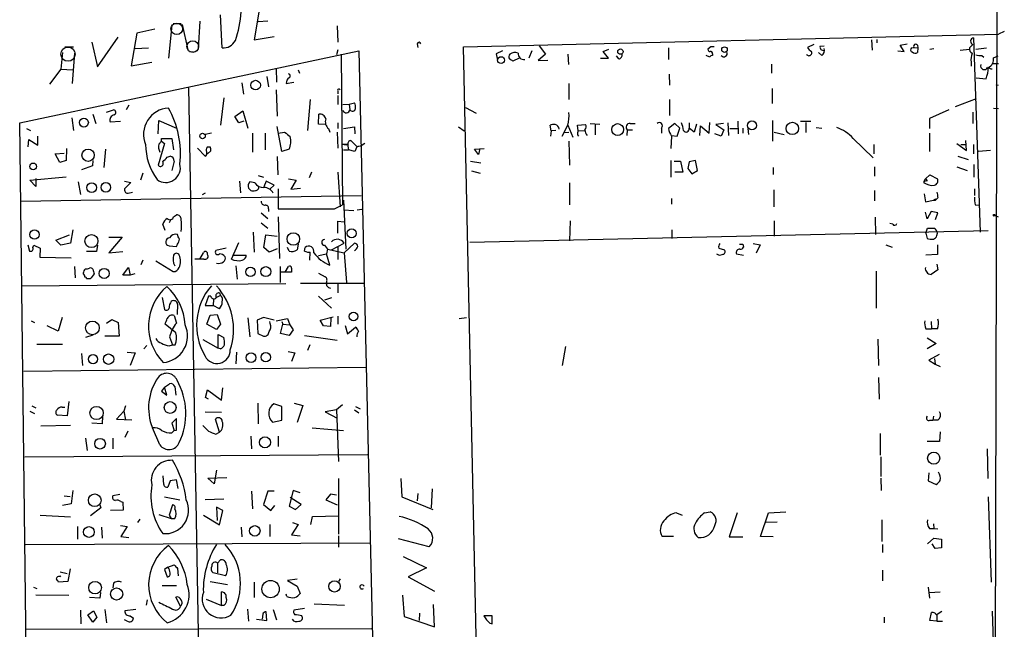
# Model space of a CAD drawing. Extents: x 2 to 739, y 1307 to 2241.
# Drawn here: x 592 to 738, y 2043 to 2133 of the extents above; entities that cross this region are included whole.
import ezdxf

# ---------------------------------------------------------------- set-up
doc = ezdxf.new("R2010")
doc.units = 0
doc.header["$MEASUREMENT"] = 0
doc.layers.add('MAIN', color=5, linetype='CONTINUOUS')

msp = doc.modelspace()

# ---------------------------------------------------------------- linework, layer by layer
at = {"layer": 'MAIN'}
for p, q in [((737.1927, 2217.87), (735.838, 1752.8806)), ((627.888, 2135.4046), (627.0413, 2130.4093)), ((622.3, 2129.224), (622.046, 2134.1346)), ((612.3093, 2132.018), (609.6847, 2131.4253)), ((614.8493, 2132.6106), (614.3413, 2127.7)), ((615.0187, 2132.8646), (616.204, 2132.8646)), ((616.3733, 2132.6953), (617.22, 2128.97)), ((618.998, 2133.2033), (618.744, 2129.1393)), ((629.0733, 2133.2033), (627.634, 2133.1186)), ((639.318, 2132.526), (639.4027, 2130.0706)), ((603.8427, 2126.43), (606.8907, 2130.8326)), ((609.6847, 2131.4253), (608.838, 2126.5993)), ((627.0413, 2130.4093), (630.0047, 2130.9173)), ((658.0293, 2129.3933), (737.1927, 2131.256)), ((718.3967, 2130.4093), (718.4813, 2128.8853)), ((719.1587, 2130.494), (719.1587, 2129.986)), ((733.4673, 2130.748), (734.4833, 2101.9613)), ((738.0393, 2131.6793), (737.1927, 2131.256)), ((599.0167, 2129.3933), (600.2867, 2129.3933)), ((602.996, 2130.0706), (603.8427, 2126.43)), ((609.4307, 2129.1393), (611.378, 2129.224)), ((639.4027, 2128.97), (639.2333, 2128.208)), ((651.1713, 2129.8166), (651.256, 2129.3086)), ((660.908, 1994.604), (658.0293, 2129.3933)), ((669.2053, 2129.5626), (670.1367, 2128.2926)), ((678.688, 2128.716), (679.5347, 2129.0546)), ((688.34, 2129.224), (688.34, 2127.5306)), ((694.6053, 2129.3933), (694.182, 2129.0546)), ((709.8453, 2129.732), (708.914, 2129.3086)), ((710.7767, 2129.478), (711.3693, 2129.5626)), ((722.63, 2129.6473), (723.646, 2129.8166)), ((723.2227, 2128.716), (722.63, 2129.6473)), ((724.3233, 2129.224), (724.662, 2129.3086)), ((724.662, 2129.3086), (725.2547, 2129.224)), ((725.17, 2129.6473), (725.2547, 2129.224)), ((725.2547, 2129.224), (725.17, 2128.5466)), ((727.0327, 2129.0546), (727.6253, 2129.1393)), ((731.52, 2128.8853), (732.8747, 2129.0546)), ((733.3827, 2129.732), (732.8747, 2129.224)), ((733.806, 2129.0546), (735.4147, 2129.224)), ((592.328, 2118.1326), (642.5353, 2128.8006)), ((598.678, 2128.5466), (598.424, 2126.0913)), ((600.456, 2128.462), (600.1173, 2123.9746)), ((617.474, 2128.716), (618.0667, 2128.6313)), ((639.9107, 2128.2926), (640.08, 2106.0253)), ((642.5353, 2128.8006), (645.668, 1994.096)), ((663.7867, 2128.8006), (662.8553, 2128.3773)), ((662.8553, 2128.3773), (663.0247, 2127.446)), ((666.242, 2127.7), (665.3107, 2127.2766)), ((668.1047, 2128.8006), (667.6813, 2127.7)), ((670.1367, 2128.2926), (669.036, 2127.3613)), ((669.036, 2127.3613), (670.4753, 2127.446)), ((673.4387, 2128.2926), (673.5233, 2126.7686)), ((678.2647, 2127.7), (679.45, 2127.7)), ((679.45, 2127.7), (678.688, 2128.716)), ((680.974, 2127.6153), (680.6353, 2128.0386)), ((694.436, 2127.8693), (693.928, 2128.1233)), ((694.8593, 2128.3773), (694.8593, 2128.1233)), ((711.0307, 2128.1233), (710.5227, 2128.5466)), ((722.2913, 2128.8006), (723.2227, 2128.716)), ((734.7373, 2128.1233), (734.9913, 2127.8693)), ((736.4307, 2127.7846), (737.108, 2128.0386)), ((598.424, 2126.0913), (596.7307, 2123.89)), ((598.424, 2126.0913), (600.202, 2126.0066)), ((608.838, 2126.5993), (611.886, 2127.1073)), ((630.2587, 2126.2606), (630.3433, 2124.144)), ((633.5607, 2126.0066), (633.73, 2125.4986)), ((703.58, 2126.8533), (703.58, 2125.4986)), ((733.1287, 2127.1073), (733.1287, 2126.5146)), ((736.092, 2126.0913), (735.584, 2126.3453)), ((736.2613, 2126.0913), (736.092, 2126.0913)), ((736.2613, 2126.938), (737.1927, 2126.938)), ((628.904, 2124.9906), (629.158, 2123.4666)), ((688.4247, 2125.3293), (688.5093, 2123.7206)), ((733.8907, 2124.8213), (735.33, 2124.652)), ((617.3047, 2123.4666), (619.6753, 1988.762)), ((625.1787, 2124.0593), (625.4327, 2122.366)), ((630.2587, 2123.0433), (630.428, 2119.1486)), ((631.7827, 2123.9746), (632.8833, 2124.144)), ((673.608, 2123.9746), (673.608, 2121.604)), ((703.6647, 2123.2126), (703.6647, 2121.0113)), ((736.7693, 2123.8053), (737.108, 2123.7206)), ((622.554, 2121.858), (622.046, 2117.794)), ((635.3387, 2121.604), (634.9153, 2117.032)), ((639.4027, 2122.874), (639.4027, 2122.4506)), ((639.4027, 2122.1966), (639.4027, 2120.842)), ((688.5093, 2121.604), (688.5093, 2119.2333)), ((733.8907, 2121.6886), (730.758, 2120.5033)), ((608.4993, 2120.7573), (608.076, 2120.08)), ((640.1647, 2120.842), (641.096, 2120.9266)), ((641.096, 2120.9266), (641.858, 2121.096)), ((641.096, 2120.9266), (641.1807, 2120.08)), ((658.2833, 2120.4186), (659.892, 2119.572)), ((736.4307, 2120.334), (737.1927, 2120.2493)), ((600.0327, 2118.8946), (600.2867, 2117.032)), ((603.1653, 2119.4026), (603.5887, 2118.048)), ((605.1973, 2119.7413), (606.2133, 2120.08)), ((624.1627, 2119.064), (625.348, 2119.9106)), ((624.7553, 2118.1326), (624.1627, 2119.064)), ((625.348, 2119.9106), (626.11, 2117.3706)), ((636.524, 2117.9633), (636.6087, 2119.4026)), ((729.8267, 2120.08), (726.948, 2118.81)), ((726.948, 2118.81), (726.948, 2117.286)), ((733.3827, 2119.7413), (733.3827, 2118.048)), ((593.9367, 1987.5766), (592.328, 2118.1326)), ((593.344, 2117.286), (593.9367, 2117.032)), ((605.7053, 2118.302), (607.2293, 2118.3866)), ((612.8173, 2116.524), (612.902, 2118.4713)), ((612.902, 2118.4713), (615.5267, 2117.3706)), ((625.5173, 2118.3866), (624.7553, 2118.1326)), ((631.1053, 2113.8993), (630.428, 2117.6246)), ((637.54, 2117.8786), (636.524, 2117.9633)), ((638.048, 2117.286), (638.2173, 2116.778)), ((639.4027, 2118.1326), (639.4027, 2117.286)), ((640.2493, 2117.286), (641.858, 2117.54)), ((641.858, 2117.54), (641.9427, 2116.524)), ((657.2673, 2117.54), (658.114, 2116.9473)), ((670.9833, 2116.9473), (670.814, 2117.794)), ((672.592, 2116.1853), (673.4387, 2117.794)), ((673.4387, 2117.794), (674.2007, 2116.016)), ((674.878, 2117.794), (676.0633, 2117.8786)), ((674.9627, 2116.9473), (674.878, 2117.794)), ((676.7407, 2118.048), (678.18, 2117.9633)), ((677.5027, 2117.9633), (677.5027, 2116.3546)), ((682.6673, 2118.048), (683.4293, 2118.048)), ((687.324, 2117.3706), (687.324, 2116.6086)), ((689.2713, 2118.048), (688.34, 2117.286)), ((690.0333, 2117.3706), (689.2713, 2118.048)), ((689.61, 2116.1853), (690.0333, 2117.3706)), ((691.388, 2118.1326), (691.388, 2117.3706)), ((692.15, 2116.778), (691.388, 2117.3706)), ((692.4887, 2117.9633), (692.15, 2116.778)), ((692.9967, 2116.27), (693.0813, 2117.7093)), ((693.0813, 2117.7093), (694.3513, 2116.6086)), ((694.3513, 2116.6086), (694.436, 2118.2173)), ((696.468, 2118.048), (695.3673, 2117.8786)), ((695.3673, 2117.8786), (696.5527, 2117.1166)), ((697.1453, 2118.1326), (697.23, 2116.27)), ((697.3993, 2117.286), (698.5847, 2117.286)), ((698.5847, 2118.3866), (698.6693, 2116.524)), ((699.3467, 2117.3706), (699.3467, 2116.6086)), ((700.1087, 2117.286), (700.1933, 2116.4393)), ((703.7493, 2118.4713), (703.7493, 2115.4233)), ((707.898, 2118.3866), (709.422, 2118.3866)), ((708.66, 2118.2173), (708.66, 2116.6933)), ((710.184, 2117.4553), (711.0307, 2117.3706)), ((595.0373, 2114.8306), (595.0373, 2116.1853)), ((613.3253, 2115.4233), (613.3253, 2115.8466)), ((613.3253, 2115.8466), (614.8493, 2115.8466)), ((614.8493, 2115.8466), (615.1033, 2114.1533)), ((620.6913, 2116.6086), (619.76, 2116.4393)), ((626.7873, 2116.6086), (626.7873, 2113.8146)), ((628.65, 2116.6086), (628.65, 2114.1533)), ((630.5973, 2116.6086), (631.5287, 2116.778)), ((639.318, 2116.778), (639.4027, 2114.4073)), ((670.9833, 2116.9473), (670.8987, 2116.1853)), ((671.6607, 2117.032), (670.9833, 2116.9473)), ((672.846, 2116.6933), (673.608, 2116.778)), ((674.878, 2116.3546), (675.0473, 2116.1853)), ((674.9627, 2116.9473), (675.9787, 2117.032)), ((682.244, 2117.1166), (682.1593, 2116.27)), ((682.244, 2117.1166), (683.006, 2117.1166)), ((688.7633, 2116.1853), (688.6787, 2114.3226)), ((688.7633, 2116.27), (689.61, 2116.1853)), ((696.1293, 2116.1853), (695.198, 2116.524)), ((696.5527, 2117.1166), (696.1293, 2116.1853)), ((704.0033, 2116.778), (705.4427, 2116.4393)), ((715.6873, 2115.8466), (718.6507, 2112.968)), ((726.948, 2116.6086), (726.948, 2113.8993)), ((593.598, 2114.5766), (593.6827, 2115.6773)), ((593.6827, 2115.6773), (595.0373, 2114.8306)), ((599.2707, 2114.3226), (599.186, 2112.5446)), ((613.7487, 2115.0846), (612.8173, 2111.8673)), ((612.902, 2115), (613.3253, 2115.4233)), ((613.3253, 2115.4233), (613.7487, 2115.0846)), ((618.6593, 2114.4073), (619.76, 2113.222)), ((620.0987, 2114.5766), (620.522, 2114.5766)), ((640.1647, 2115), (640.842, 2115)), ((640.842, 2115), (641.0113, 2114.1533)), ((641.35, 2115.508), (642.1967, 2114.6613)), ((642.1967, 2114.5766), (641.9427, 2113.8993)), ((643.382, 2115.0846), (642.874, 2114.746)), ((659.638, 2114.238), (661.0773, 2114.3226)), ((660.4, 2114.3226), (660.2307, 2113.476)), ((673.608, 2115.4233), (673.6927, 2111.8673)), ((718.7353, 2114.9153), (718.7353, 2113.5606)), ((731.012, 2115.0846), (732.4513, 2114.0686)), ((731.6047, 2114.9153), (732.4513, 2114.9153)), ((732.4513, 2114.0686), (732.3667, 2115.508)), ((733.4673, 2114.9153), (733.4673, 2113.5606)), ((597.5773, 2113.5606), (598.932, 2113.6453)), ((598.2547, 2112.2906), (597.5773, 2113.5606)), ((605.028, 2114.238), (604.774, 2111.5286)), ((614.172, 2113.0526), (614.5953, 2113.222)), ((620.6067, 2113.984), (620.0987, 2113.5606)), ((630.428, 2113.1373), (630.5127, 2110.428)), ((632.206, 2114.238), (631.1053, 2113.8993)), ((640.2493, 2114.1533), (641.0113, 2114.1533)), ((641.9427, 2113.8993), (641.0113, 2114.1533)), ((660.2307, 2113.476), (659.638, 2114.238)), ((731.1813, 2113.222), (732.7053, 2112.714)), ((736.0073, 2114.0686), (734.2293, 2113.8993)), ((599.186, 2112.5446), (598.2547, 2112.2906)), ((603.0807, 2111.7826), (601.472, 2111.19)), ((603.1653, 2112.5446), (603.0807, 2111.7826)), ((615.188, 2112.46), (614.8493, 2111.1053)), ((659.0453, 2112.46), (660.5693, 2112.206)), ((688.6787, 2112.5446), (688.6787, 2110.0893)), ((689.1867, 2112.46), (690.118, 2112.46)), ((690.118, 2112.46), (690.4567, 2110.8513)), ((691.388, 2112.3753), (691.2187, 2111.3593)), ((691.2187, 2111.3593), (691.8113, 2110.5973)), ((692.3193, 2112.5446), (691.388, 2112.3753)), ((692.658, 2111.1053), (692.3193, 2112.5446)), ((703.834, 2111.5286), (703.834, 2110.5126)), ((718.82, 2111.6133), (718.82, 2110.2586)), ((731.012, 2111.6133), (732.536, 2111.1053)), ((733.552, 2111.952), (733.552, 2110.0893)), ((593.852, 2109.666), (599.186, 2110.174)), ((594.6987, 2109.92), (594.6987, 2108.7346)), ((610.5313, 2110.682), (610.1927, 2109.666)), ((627.634, 2110.3433), (628.396, 2110.0893)), ((635.508, 2110.8513), (635.1693, 2110.0046)), ((639.4027, 2110.8513), (639.7413, 2105.6866)), ((659.2147, 2111.0206), (660.4847, 2110.682)), ((690.4567, 2110.8513), (689.2713, 2110.8513)), ((691.8113, 2110.5973), (692.658, 2111.1053)), ((726.3553, 2109.8353), (727.0327, 2110.428)), ((727.0327, 2110.428), (728.1333, 2109.8353)), ((594.6987, 2108.7346), (593.852, 2109.666)), ((600.964, 2109.412), (601.3027, 2107.5493)), ((607.822, 2109.4966), (608.7533, 2109.3273)), ((608.7533, 2109.3273), (607.822, 2108.396)), ((624.84, 2109.4966), (625.0093, 2107.8033)), ((626.1947, 2108.4806), (626.5333, 2108.142)), ((627.126, 2109.2426), (626.364, 2109.412)), ((628.8193, 2109.4966), (628.4807, 2108.65)), ((630.0047, 2108.904), (628.8193, 2109.4966)), ((629.3273, 2108.3113), (630.0047, 2108.904)), ((632.1213, 2109.8353), (633.222, 2109.666)), ((633.222, 2109.666), (632.46, 2108.3113)), ((632.46, 2108.3113), (633.8993, 2108.4806)), ((673.6927, 2109.2426), (673.6927, 2106.0253)), ((726.186, 2109.4966), (726.3553, 2109.8353)), ((592.4973, 2106.5333), (642.874, 2107.38)), ((619.76, 2107.7186), (619.3367, 2107.4646)), ((630.5973, 2108.396), (630.5973, 2105.4326)), ((703.9187, 2108.2266), (703.9187, 2105.6866)), ((718.82, 2108.142), (718.82, 2106.618)), ((726.186, 2107.634), (726.3553, 2106.4486)), ((728.218, 2107.0413), (727.8793, 2106.7026)), ((733.6367, 2108.396), (733.6367, 2107.38)), ((638.8947, 2105.4326), (640.08, 2106.0253)), ((640.2493, 2106.7026), (640.588, 2099.4213)), ((688.7633, 2106.9566), (688.7633, 2106.11)), ((726.3553, 2106.4486), (727.5407, 2106.7026)), ((727.5407, 2106.7026), (727.8793, 2106.7026)), ((727.5407, 2106.7026), (727.8793, 2106.7026)), ((727.8793, 2106.872), (727.8793, 2106.7026)), ((733.7213, 2106.0253), (734.314, 2105.9406)), ((615.1033, 2104.2473), (615.5267, 2104.5013)), ((628.0573, 2104.84), (629.0733, 2103.9933)), ((629.158, 2105.4326), (629.158, 2105.0093)), ((630.5973, 2104.2473), (630.7667, 2098.0666)), ((640.2493, 2105.2633), (641.7733, 2105.1786)), ((642.2813, 2105.2633), (642.9587, 2105.348)), ((718.9047, 2104.1626), (718.9893, 2101.6226)), ((726.6093, 2103.9086), (726.3553, 2104.9246)), ((727.202, 2105.0093), (726.6093, 2103.9086)), ((728.218, 2104.84), (727.202, 2105.0093)), ((727.8793, 2103.824), (728.218, 2104.84)), ((736.6847, 2104.4166), (737.108, 2104.2473)), ((613.8333, 2102.2153), (613.4947, 2103.1466)), ((614.68, 2103.824), (614.426, 2103.316)), ((628.0573, 2103.316), (629.0733, 2102.554)), ((639.4027, 2103.57), (640.334, 2103.4853)), ((673.7773, 2103.6546), (673.6927, 2100.6913)), ((704.0033, 2103.6546), (704.0033, 2101.3686)), ((721.5293, 2103.1466), (721.106, 2103.2313)), ((597.662, 2100.776), (599.694, 2101.538)), ((600.202, 2102.3), (599.8633, 2100.3526)), ((605.536, 2101.1993), (607.4833, 2101.1993)), ((607.4833, 2101.1993), (605.536, 2098.9133)), ((615.7807, 2101.284), (615.696, 2101.6226)), ((626.872, 2101.9613), (627.0413, 2098.998)), ((628.4807, 2099.6753), (628.7347, 2101.538)), ((628.7347, 2101.538), (630.428, 2101.3686)), ((735.6687, 2102.1306), (658.9607, 2100.4373)), ((688.848, 2102.3), (688.848, 2101.03)), ((726.44, 2101.792), (726.694, 2102.554)), ((726.44, 2101.792), (726.6093, 2101.03)), ((728.0487, 2101.4533), (728.1333, 2101.792)), ((593.5133, 2100.0986), (593.7673, 2099.1673)), ((594.2753, 2099.6753), (594.4447, 2100.014)), ((594.4447, 2100.014), (595.376, 2099.5906)), ((598.424, 2100.014), (597.662, 2100.776)), ((599.8633, 2100.3526), (598.424, 2100.014)), ((603.8427, 2100.014), (603.6733, 2099.0826)), ((614.426, 2099.9293), (615.5267, 2099.8446)), ((623.6547, 2097.982), (624.7553, 2100.4373)), ((633.5607, 2100.1833), (633.3913, 2099.3366)), ((637.4553, 2100.014), (637.8787, 2099.4213)), ((638.4713, 2099.3366), (640.334, 2100.3526)), ((639.4027, 2099.76), (639.4027, 2097.8973)), ((640.334, 2098.9133), (641.858, 2100.3526)), ((699.3467, 2100.1833), (699.4313, 2099.76)), ((700.8707, 2100.268), (701.8867, 2100.0986)), ((701.8867, 2100.0986), (701.294, 2098.8286)), ((720.5133, 2100.0986), (721.4447, 2099.76)), ((728.1333, 2100.0986), (728.1333, 2098.6593)), ((595.376, 2099.5906), (595.2913, 2098.236)), ((603.6733, 2099.0826), (602.234, 2099.0826)), ((605.536, 2098.9133), (607.568, 2099.0826)), ((618.998, 2097.982), (619.506, 2098.9133)), ((622.8927, 2099.5906), (621.3687, 2099.252)), ((623.824, 2098.5746), (625.856, 2098.5746)), ((629.2427, 2098.998), (628.4807, 2099.6753)), ((630.428, 2099.506), (629.2427, 2098.998)), ((632.206, 2099.1673), (631.952, 2099.6753)), ((634.492, 2099.1673), (634.5767, 2099.6753)), ((635.254, 2097.8126), (635.3387, 2098.998)), ((636.524, 2098.49), (637.7093, 2098.744)), ((637.8787, 2099.4213), (637.7093, 2098.744)), ((638.2173, 2097.0506), (637.7093, 2098.744)), ((637.8787, 2099.4213), (640.334, 2098.9133)), ((640.334, 2098.9133), (640.6727, 2094.5106)), ((695.7907, 2099.5906), (696.6373, 2099.3366)), ((698.4153, 2098.744), (699.4313, 2098.5746)), ((728.1333, 2098.6593), (726.44, 2098.5746)), ((595.2913, 2098.236), (599.948, 2098.1513)), ((600.456, 2096.8813), (600.5407, 2095.188)), ((610.5313, 2097.8126), (610.2773, 2097.1353)), ((612.4787, 2097.728), (615.0187, 2096.1193)), ((619.252, 2097.982), (618.236, 2097.982)), ((619.5907, 2097.982), (619.252, 2097.982)), ((624.332, 2096.966), (624.5013, 2095.0186)), ((630.8513, 2096.8813), (630.8513, 2094.5106)), ((631.6133, 2096.0346), (632.1213, 2096.8813)), ((728.0487, 2097.22), (728.218, 2096.3733)), ((603.3347, 2095.7806), (602.9113, 2095.188)), ((607.568, 2095.6113), (608.4147, 2096.712)), ((608.6687, 2095.6113), (607.568, 2095.6113)), ((608.4147, 2096.712), (608.6687, 2095.6113)), ((609.346, 2095.7806), (608.6687, 2095.6113)), ((632.5447, 2096.0346), (630.936, 2096.0346)), ((632.5447, 2096.6273), (632.5447, 2096.0346)), ((636.524, 2095.8653), (637.54, 2095.3573)), ((719.074, 2096.204), (719.074, 2090.7006)), ((728.218, 2096.3733), (727.202, 2095.696)), ((592.6667, 2094.0026), (631.698, 2094.3413)), ((633.8993, 2094.426), (643.2127, 2094.426)), ((639.4027, 2094.426), (639.4027, 2092.9866)), ((620.268, 2092.4786), (619.76, 2091.124)), ((620.6067, 2092.4786), (620.268, 2092.4786)), ((621.8767, 2092.9866), (622.046, 2092.5633)), ((636.524, 2092.4786), (638.4713, 2090.7006)), ((613.41, 2092.3093), (613.7487, 2090.5313)), ((615.696, 2091.2933), (615.6113, 2089.7693)), ((619.76, 2091.124), (620.9453, 2091.124)), ((621.03, 2092.0553), (620.9453, 2091.124)), ((621.8767, 2090.616), (620.9453, 2091.124)), ((638.4713, 2092.2246), (637.4553, 2091.886)), ((615.188, 2089.6), (615.5267, 2088.4993)), ((620.014, 2088.33), (620.522, 2089.6846)), ((620.522, 2089.6846), (621.538, 2089.7693)), ((621.538, 2089.7693), (622.046, 2088.33)), ((639.4027, 2089.5153), (639.4027, 2088.33)), ((594.0213, 2088.838), (594.5293, 2088.584)), ((598.0007, 2087.314), (596.392, 2088.076)), ((598.5933, 2089.346), (598.0007, 2087.314)), ((605.1973, 2088.4993), (605.9593, 2089.0073)), ((605.9593, 2089.0073), (606.8907, 2088.584)), ((606.8907, 2088.584), (607.06, 2086.552)), ((615.442, 2087.06), (613.8333, 2088.33)), ((621.4533, 2087.568), (620.014, 2088.33)), ((622.046, 2088.33), (621.4533, 2087.568)), ((626.11, 2089.2613), (626.364, 2086.4673)), ((628.396, 2089.346), (627.4647, 2088.9226)), ((627.4647, 2088.9226), (627.5493, 2086.9753)), ((630.0047, 2088.9226), (628.396, 2089.346)), ((629.412, 2088.4146), (629.3273, 2088.7533)), ((630.2587, 2088.838), (631.952, 2089.1766)), ((630.936, 2086.9753), (631.2747, 2088.33)), ((631.1053, 2088.7533), (631.2747, 2088.33)), ((631.2747, 2088.33), (632.2907, 2088.2453)), ((631.952, 2089.1766), (632.2907, 2088.2453)), ((632.2907, 2088.2453), (632.7987, 2087.4833)), ((636.778, 2088.9226), (638.7253, 2089.4306)), ((637.286, 2088.076), (636.778, 2088.9226)), ((638.302, 2087.9913), (637.286, 2088.076)), ((638.3867, 2089.2613), (638.302, 2087.9913)), ((640.5033, 2088.1606), (640.842, 2086.8906)), ((657.352, 2089.1766), (658.4527, 2089.346)), ((727.202, 2088.7533), (727.2867, 2087.6526)), ((603.1653, 2086.7213), (602.0647, 2086.3826)), ((621.7073, 2084.774), (621.7073, 2086.806)), ((621.7073, 2086.806), (622.554, 2086.3826)), ((627.5493, 2086.9753), (628.396, 2086.552)), ((632.206, 2086.6366), (630.936, 2086.9753)), ((632.7987, 2087.4833), (632.206, 2086.6366)), ((634.492, 2086.6366), (639.318, 2085.9593)), ((640.842, 2086.8906), (642.0273, 2087.9066)), ((726.44, 2087.6526), (727.2867, 2087.6526)), ((728.1333, 2087.6526), (727.2867, 2087.6526)), ((594.868, 2085.3666), (598.678, 2085.3666)), ((607.06, 2086.552), (604.9433, 2086.552)), ((611.124, 2085.1973), (610.7007, 2084.6893)), ((614.426, 2085.1126), (614.934, 2085.282)), ((614.5107, 2086.4673), (614.934, 2085.282)), ((614.934, 2085.282), (615.3573, 2085.282)), ((619.4213, 2086.044), (621.7073, 2084.774)), ((635.254, 2085.282), (634.9153, 2084.4353)), ((719.328, 2086.1286), (719.4127, 2082.234)), ((726.6093, 2086.298), (727.964, 2085.4513)), ((727.964, 2085.4513), (726.6093, 2084.6893)), ((601.472, 2084.012), (601.6413, 2082.234)), ((608.2453, 2084.1813), (609.4307, 2084.0966)), ((609.4307, 2084.0966), (608.6687, 2082.234)), ((622.046, 2084.6893), (621.7073, 2084.774)), ((624.4167, 2084.1813), (624.332, 2082.488)), ((632.0367, 2084.266), (633.0527, 2084.0966)), ((633.0527, 2084.0966), (632.5447, 2082.8266)), ((673.1, 2085.028), (672.592, 2082.234)), ((728.3873, 2083.8426), (726.8633, 2082.996)), ((726.8633, 2082.996), (727.7947, 2082.4033)), ((727.71, 2083.25), (727.7947, 2082.4033)), ((727.7947, 2082.4033), (728.5567, 2082.0646)), ((592.9207, 2081.3873), (643.5513, 2081.98)), ((613.7487, 2079.0166), (614.5107, 2079.5246)), ((719.4127, 2080.456), (719.4973, 2077.2386)), ((613.7487, 2079.0166), (613.3253, 2078.424)), ((613.3253, 2078.424), (614.0873, 2077.8313)), ((614.0873, 2077.8313), (613.7487, 2079.0166)), ((615.2727, 2079.1013), (615.442, 2077.8313)), ((619.8447, 2077.4926), (620.0987, 2078.5933)), ((620.0987, 2078.5933), (622.2153, 2077.0693)), ((622.2153, 2077.0693), (622.3847, 2078.932)), ((599.6093, 2076.9), (599.3553, 2074.7833)), ((620.268, 2077.2386), (619.8447, 2077.4926)), ((627.5493, 2076.646), (627.634, 2073.598)), ((631.1053, 2076.138), (629.92, 2076.5613)), ((632.968, 2076.646), (634.238, 2076.3073)), ((640.08, 2076.392), (639.2333, 2075.63)), ((593.852, 2075.4606), (594.5293, 2075.122)), ((594.106, 2076.2226), (594.6987, 2075.9686)), ((598.5933, 2076.0533), (599.0167, 2076.0533)), ((607.7373, 2075.4606), (606.6367, 2074.2753)), ((607.9913, 2076.2226), (607.7373, 2075.4606)), ((607.7373, 2075.4606), (607.9913, 2074.1906)), ((619.76, 2075.376), (622.2153, 2075.2913)), ((631.1053, 2074.106), (631.1053, 2076.138)), ((634.238, 2076.3073), (633.3913, 2073.7673)), ((639.2333, 2075.63), (637.54, 2075.376)), ((637.54, 2075.376), (639.318, 2074.4446)), ((639.2333, 2075.63), (639.4873, 2068.01)), ((641.858, 2075.63), (642.5353, 2075.2066)), ((642.0273, 2076.138), (642.7047, 2075.7993)), ((599.3553, 2074.7833), (597.916, 2074.868)), ((604.52, 2073.598), (602.996, 2073.6826)), ((604.6047, 2074.6986), (604.52, 2073.598)), ((606.6367, 2074.2753), (608.9227, 2074.1906)), ((615.5267, 2074.36), (614.8493, 2073.6826)), ((614.8493, 2073.6826), (615.188, 2072.582)), ((615.5267, 2072.6666), (615.5267, 2074.36)), ((621.8767, 2072.328), (621.284, 2074.2753)), ((629.7507, 2073.852), (631.1053, 2074.106)), ((727.0327, 2074.106), (727.456, 2074.106)), ((727.5407, 2074.6986), (727.456, 2074.106)), ((728.218, 2074.106), (727.456, 2074.106)), ((599.8633, 2073.344), (595.4607, 2073.2593)), ((608.33, 2072.4973), (607.9067, 2071.566)), ((613.0713, 2070.4653), (611.9707, 2073.0053)), ((614.8493, 2072.2433), (615.188, 2072.582)), ((615.188, 2072.582), (615.5267, 2072.6666)), ((621.3687, 2072.074), (621.8767, 2072.328)), ((635.5927, 2073.0053), (640.2493, 2072.582)), ((719.6667, 2072.1586), (719.6667, 2068.9413)), ((728.5567, 2072.4126), (728.472, 2070.9733)), ((602.0647, 2071.4813), (602.3187, 2069.6186)), ((606.1287, 2071.4813), (606.1287, 2069.8726)), ((626.5333, 2071.7353), (626.618, 2069.8726)), ((630.5973, 2071.7353), (630.5973, 2070.2113)), ((728.472, 2070.9733), (726.6093, 2070.9733)), ((735.4993, 2069.8726), (735.584, 2065.47)), ((593.09, 2068.6873), (643.8053, 2069.026)), ((719.7513, 2068.6873), (719.7513, 2065.8086)), ((621.4533, 2066.74), (621.1147, 2064.708)), ((726.8633, 2066.3166), (726.7787, 2065.1313)), ((613.664, 2064.6233), (613.5793, 2065.8933)), ((614.5953, 2065.1313), (614.2567, 2064.2)), ((615.5267, 2065.3006), (614.5953, 2065.1313)), ((615.7807, 2064.0306), (615.5267, 2065.3006)), ((620.1833, 2065.5546), (622.9773, 2065.6393)), ((621.1147, 2064.708), (620.1833, 2065.5546)), ((639.4873, 2065.47), (639.4873, 2057.2573)), ((648.716, 2065.47), (648.8853, 2062.7606)), ((719.7513, 2065.5546), (719.836, 2063.692)), ((726.7787, 2065.1313), (727.964, 2064.6233)), ((600.202, 2063.692), (599.948, 2061.7446)), ((626.618, 2063.6073), (626.7873, 2060.9826)), ((629.0733, 2063.6073), (628.396, 2061.66)), ((630.0047, 2063.6073), (629.0733, 2063.6073)), ((632.7987, 2063.692), (632.206, 2061.406)), ((633.8147, 2063.3533), (632.7987, 2063.692)), ((653.3727, 2063.946), (653.2033, 2061.152)), ((598.932, 2062.93), (599.7787, 2062.8453)), ((607.1447, 2063.0993), (606.1287, 2062.93)), ((607.314, 2062.0833), (607.568, 2061.9986)), ((607.568, 2061.9986), (607.6527, 2060.8133)), ((613.7487, 2062.7606), (616.0347, 2062.3373)), ((622.554, 2062.422), (619.76, 2062.3373)), ((633.984, 2061.66), (632.3753, 2062.676)), ((638.302, 2063.184), (637.6247, 2062.3373)), ((637.6247, 2062.3373), (639.318, 2061.5753)), ((639.2333, 2063.0146), (638.302, 2063.184)), ((648.8853, 2062.7606), (653.4573, 2060.898)), ((651.256, 2063.2686), (651.1713, 2062.168)), ((735.6687, 2062.7606), (736.092, 2050.1453)), ((599.948, 2061.7446), (598.678, 2061.4906)), ((604.3507, 2061.152), (602.8267, 2059.9666)), ((604.1813, 2061.5753), (604.3507, 2061.152)), ((607.6527, 2060.8133), (605.79, 2060.7286)), ((614.934, 2061.5753), (614.426, 2060.0513)), ((622.3847, 2060.7286), (621.4533, 2061.2366)), ((621.4533, 2061.2366), (621.538, 2059.2893)), ((621.8767, 2058.612), (622.3847, 2060.7286)), ((628.396, 2061.66), (629.4967, 2060.7286)), ((629.4967, 2060.7286), (630.0893, 2061.4906)), ((632.206, 2061.406), (633.1373, 2060.898)), ((633.1373, 2060.898), (633.984, 2061.66)), ((689.5253, 2060.39), (690.372, 2060.0513)), ((693.674, 2060.39), (694.5207, 2060.5593)), ((698.5, 2060.39), (697.3147, 2056.834)), ((701.9713, 2056.9186), (703.1567, 2060.39)), ((703.1567, 2060.39), (705.6967, 2060.5593)), ((595.376, 2060.0513), (599.8633, 2059.7973)), ((610.108, 2059.4586), (609.7693, 2058.9506)), ((612.902, 2060.136), (614.7647, 2059.5433)), ((614.426, 2060.0513), (614.7647, 2059.5433)), ((614.7647, 2059.5433), (615.2727, 2059.5433)), ((619.506, 2060.0513), (621.8767, 2058.612)), ((632.714, 2058.9506), (633.5607, 2058.6966)), ((635.4233, 2058.6966), (635.6773, 2059.882)), ((635.6773, 2059.882), (639.4873, 2059.9666)), ((704.4267, 2059.0353), (702.7333, 2058.9506)), ((719.9207, 2059.374), (719.9207, 2056.1566)), ((600.8793, 2058.358), (600.8793, 2056.4953)), ((604.4353, 2058.2733), (604.52, 2056.6646)), ((607.2293, 2058.5273), (608.2453, 2058.358)), ((608.2453, 2058.358), (607.314, 2056.9186)), ((625.094, 2058.2733), (625.1787, 2056.834)), ((629.3273, 2058.6966), (629.3273, 2056.9186)), ((633.5607, 2058.6966), (632.5447, 2057.1726)), ((726.948, 2058.104), (727.6253, 2058.104)), ((727.5407, 2058.7813), (727.6253, 2058.104)), ((727.6253, 2058.104), (728.218, 2058.0193)), ((593.1747, 2055.7333), (644.144, 2055.9873)), ((607.314, 2056.9186), (608.4993, 2056.7493)), ((632.5447, 2057.1726), (633.8147, 2057.0033)), ((639.4873, 2057.0033), (639.4873, 2055.31)), ((652.9493, 2055.3946), (648.3773, 2056.58)), ((689.102, 2056.9186), (687.4087, 2056.9186)), ((697.3147, 2056.834), (699.3467, 2056.834)), ((703.834, 2056.834), (701.9713, 2056.9186)), ((726.694, 2055.818), (727.6253, 2056.6646)), ((727.6253, 2056.6646), (728.726, 2056.4953)), ((728.726, 2056.4953), (728.726, 2055.2253)), ((720.0053, 2055.7333), (720.0053, 2054.548)), ((727.7947, 2055.1406), (727.3713, 2055.818)), ((728.726, 2055.2253), (727.7947, 2055.1406)), ((621.6227, 2052.9393), (622.046, 2053.4473)), ((649.0547, 2053.9553), (652.526, 2052.262)), ((598.3393, 2051.6693), (599.3553, 2051.4153)), ((599.7787, 2052.0926), (599.44, 2050.23)), ((614.2567, 2052.3466), (613.7487, 2052.008)), ((613.7487, 2052.008), (614.172, 2050.9073)), ((614.2567, 2052.3466), (615.188, 2052.6853)), ((615.696, 2052.1773), (615.7807, 2051.0766)), ((621.6227, 2052.9393), (621.6227, 2051.5)), ((652.526, 2052.262), (649.8167, 2050.9073)), ((720.0053, 2051.9233), (720.0053, 2050.3146)), ((599.44, 2050.23), (598.0853, 2050.1453)), ((598.2547, 2050.992), (598.424, 2051.0766)), ((620.522, 2050.23), (623.062, 2049.8066)), ((622.808, 2051.0766), (620.9453, 2051.5)), ((633.3913, 2050.5686), (631.952, 2050.3993)), ((631.952, 2050.3993), (633.3913, 2049.5526)), ((639.7413, 2050.6533), (639.4873, 2050.23)), ((649.8167, 2050.9073), (653.7113, 2048.7906)), ((594.36, 2049.3833), (594.868, 2049.214)), ((606.2133, 2049.976), (606.1287, 2049.2986)), ((613.41, 2049.6373), (615.5267, 2049.6373)), ((622.2153, 2046.674), (622.2153, 2048.706)), ((627.0413, 2050.1453), (627.0413, 2047.8593)), ((633.3913, 2049.5526), (633.8147, 2048.452)), ((726.7787, 2049.3833), (726.948, 2047.7746)), ((726.948, 2048.6213), (728.5567, 2048.706)), ((594.6987, 2048.2826), (599.6093, 2048.198)), ((604.1813, 2047.7746), (602.6573, 2047.8593)), ((604.266, 2048.6213), (604.1813, 2047.7746)), ((611.2087, 2047.5206), (611.0393, 2046.7586)), ((616.1193, 2046.5893), (615.442, 2047.944)), ((619.9293, 2047.6053), (622.2153, 2046.674)), ((631.8673, 2048.0286), (631.7827, 2048.3673)), ((648.97, 2048.198), (649.224, 2045.0653)), ((601.3027, 2045.9966), (601.3873, 2043.9646)), ((602.4033, 2045.3193), (603.25, 2045.912)), ((603.25, 2045.912), (603.758, 2044.9806)), ((604.9433, 2046.0813), (605.1973, 2044.134)), ((609.5153, 2046.0813), (607.9067, 2045.912)), ((622.554, 2046.674), (622.2153, 2046.674)), ((626.0253, 2046.166), (626.1947, 2044.388)), ((629.8353, 2046.0813), (630.3433, 2044.5573)), ((634.492, 2046.2506), (632.8833, 2045.9966)), ((635.9313, 2046.928), (640.4187, 2046.7586)), ((653.7113, 2043.5413), (653.542, 2046.8433)), ((727.964, 2045.3193), (728.8107, 2045.8273)), ((736.2613, 2045.8273), (736.4307, 2039.4773)), ((603.1653, 2044.2186), (602.4033, 2045.3193)), ((603.758, 2044.9806), (603.1653, 2044.2186)), ((608.2453, 2044.388), (607.822, 2044.5573)), ((608.6687, 2045.15), (609.1767, 2044.8113)), ((627.38, 2044.642), (628.904, 2044.4726)), ((628.3113, 2045.404), (628.2267, 2044.642)), ((628.904, 2044.4726), (628.8193, 2045.7426)), ((649.224, 2045.0653), (653.7113, 2043.5413)), ((651.51, 2045.5733), (651.4253, 2044.4726)), ((662.2627, 2045.15), (660.9927, 2045.15)), ((662.2627, 2043.9646), (662.2627, 2045.15)), ((720.2593, 2044.9806), (720.2593, 2044.134)), ((727.0327, 2044.4726), (727.2867, 2045.658)), ((728.0487, 2044.388), (727.0327, 2044.4726)), ((728.0487, 2045.3193), (728.0487, 2044.388)), ((728.0487, 2044.388), (728.8953, 2044.388)), ((593.2593, 2043.2026), (644.398, 2043.2873)), ((661.924, 2044.0493), (662.2627, 2043.9646))]:
    msp.add_line(p, q, dxfattribs=at)
at = {"layer": 'MAIN', "color": 5}
for centre, radius in [((615.5689, 2132.0603), 0.8616), ((599.4802, 2128.304), 1.0513), ((617.9396, 2129.4357), 0.8616)]:
    msp.add_circle(centre, radius, dxfattribs=at)
at = {"layer": 'MAIN'}
for centre, radius in [((681.2238, 2128.6837), 0.3955), ((696.6353, 2128.9815), 0.4143), ((663.5701, 2127.4277), 0.5089), ((627.2326, 2123.7251), 0.7158), ((601.8253, 2118.185), 0.6618), ((680.8171, 2117.1461), 0.8763), ((700.6956, 2117.7575), 0.6687), ((706.6707, 2117.3137), 0.9208), ((619.3894, 2116.1887), 0.4048), ((602.4402, 2113.3493), 0.909), ((594.3182, 2111.6931), 0.4997), ((602.9793, 2108.5529), 0.7218), ((605.0748, 2108.5945), 0.7124), ((736.5576, 2104.459), 0.1338), ((594.5177, 2101.6043), 0.6877), ((602.9534, 2100.6356), 0.9611), ((632.8318, 2100.9482), 0.9287), ((641.4689, 2101.7743), 0.6706), ((628.7547, 2096.1146), 0.7383), ((604.8312, 2095.8556), 0.7468), ((626.4769, 2096.0757), 0.7044), ((641.7156, 2089.4631), 0.6428), ((603.0867, 2087.7766), 1.0215), ((603.1791, 2083.1515), 0.6855), ((605.4893, 2083.1535), 0.7687), ((626.5635, 2083.3894), 0.716), ((628.7364, 2083.4398), 0.6959), ((614.5932, 2075.991), 0.8742), ((603.7131, 2075.1881), 0.9826), ((604.2236, 2070.6347), 0.7907), ((628.6194, 2070.8325), 0.8191), ((727.5949, 2068.5075), 0.8976), ((603.4336, 2062.27), 0.9316), ((602.5747, 2057.5621), 0.7958), ((627.1213, 2057.7375), 0.7774), ((603.4855, 2049.3303), 0.931), ((629.4565, 2049.1196), 1.2801), ((638.9165, 2049.5067), 0.8374), ((606.6759, 2048.3876), 0.9041)]:
    msp.add_circle(centre, radius, dxfattribs=at)
for centre, radius, start, end in [((609.0051, 2135.5745), 16.121, 340.994658, 356.384846), ((622.3931, 2131.3323), 2.1103, 267.47153, 331.477296), ((733.5944, 2130.2259), 0.5373, 103.681948, 246.798609), ((651.4253, 2129.8166), 0.254, 0, 180), ((694.4783, 2129.0123), 0.2993, 171.875312, 278.143638), ((694.8593, 2002.3934), 127.0002, 89.885409, 90.114591), ((710.2264, 2130.0285), 1.4969, 208.746399, 241.262154), ((711.2423, 2129.3509), 0.4826, 164.731346, 285.257201), ((710.565, 2128.8429), 0.8572, 302.909535, 20.229811), ((724.4645, 2128.9418), 0.3156, 116.581291, 259.687035), ((724.916, 2129.478), 0.3053, 33.684862, 213.700477), ((733.5346, 2129.092), 0.673, 168.688398, 249.416053), ((665.24, 2127.9046), 0.5243, 132.271484, 213.48701), ((580.3894, 2000.4575), 152.6261, 56.192728, 56.421931), ((665.6071, 2127.4879), 1.0797, 64.453148, 131.812468), ((666.9412, 2128.3895), 0.8715, 175.228169, 279.744427), ((680.9201, 2128.1849), 0.5721, 275.405678, 10.850351), ((694.9016, 2127.5731), 0.5518, 94.396316, 147.536771), ((694.563, 2128.4197), 0.2993, 351.856362, 98.124688), ((696.5272, 2128.4197), 0.4962, 216.682823, 25.242917), ((709.1257, 2128.5042), 0.4222, 209.036149, 29.066468), ((724.8434, 2129.0787), 0.6243, 225.77878, 301.541369), ((735.5845, 2127.4883), 2.4852, 156.933398, 188.81873), ((734.4832, 2130.492), 2.3823, 253.485048, 276.122934), ((735.1639, 2127.5339), 1.2914, 293.010996, 11.194205), ((735.076, 2126.557), 0.5386, 157.386681, 337.376862), ((731.1403, 2126.3706), 4.5285, 337.696736, 359.679894), ((632.756, 2124.0171), 0.9743, 124.368594, 182.500282), ((632.0649, 2125.1035), 0.3156, 296.565051, 79.704897), ((639.572, 2122.9587), 0.1893, 26.551512, 206.578587), ((614.5805, 2116.4169), 3.9244, 93.494461, 202.496553), ((602.3725, 2113.5698), 13.748, 353.596941, 29.473081), ((641.5716, 2120.3265), 0.4622, 212.235369, 350.38483), ((640.8844, 2120.4611), 1.1623, 349.501163, 33.109008), ((606.4838, 2118.5288), 0.8108, 103.247803, 196.242398), ((606.1604, 2119.6884), 0.3952, 290.379542, 82.306667), ((636.7934, 2118.579), 0.8441, 9.981241, 102.639986), ((638.8437, 2118.3019), 1.2904, 160.846154, 231.930306), ((640.663, 2120.1545), 0.523, 197.717966, 351.811028), ((668.8686, 2119.1484), 4.7666, 343.492224, 6.12037), ((671.4066, 2115.93), 1.9559, 85.031528, 107.636421), ((671.4206, 2117.1447), 0.7502, 4.32666, 78.044471), ((675.531, 2117.552), 0.6245, 315.797976, 31.531771), ((682.62, 2117.5076), 0.5425, 84.997777, 226.120374), ((686.9853, 2117.7093), 0.4789, 315, 134.991541), ((691.4872, 2117.8646), 3.1999, 190.417271, 211.654071), ((687.393, 2116.885), 3.1517, 2.673305, 23.318658), ((690.9511, 2117.2352), 0.4574, 206.374589, 17.21877), ((711.153, 2111.6041), 6.2096, 43.095803, 70.439277), ((801.3019, 2328.089), 271.0632, 231.220625, 231.449809), ((629.6204, 2115.412), 2.8397, 335.579423, 14.033797), ((675.8083, 2116.5241), 0.9456, 153.413271, 190.325982), ((677.3337, 2117.1675), 1.356, 182.15128, 221.445099), ((619.9662, 2115.0099), 9.012, 180.601452, 215.703304), ((614.7655, 2114.6614), 1.894, 169.701647, 206.556934), ((620.546, 2114.1412), 0.6243, 135.772378, 211.546171), ((619.6749, 2114.1532), 0.947, 349.708141, 26.556934), ((640.7573, 2116.8614), 1.9535, 252.340475, 274.974823), ((641.3162, 2115.0846), 0.4247, 85.43576, 203.492649), ((684.8794, 1945.36), 174.5167, 103.9276, 104.156815), ((444.5084, 2282.0388), 239.462, 314.885425, 315.114608), ((614.4471, 2112.4952), 0.7418, 357.279935, 78.474956), ((619.5906, 2113.6453), 0.4559, 291.810744, 21.79441), ((613.9481, 2111.4761), 2.1605, 233.003336, 15.03579), ((613.156, 2112.1213), 0.4234, 216.867191, 36.867191), ((626.9777, 2108.8194), 0.8531, 136.002087, 203.397882), ((628.4383, 2110.1739), 1.6092, 215.362181, 271.509871), ((627.276, 2108.6), 0.4626, 261.885661, 16.911546), ((628.4987, 2107.0872), 1.4782, 25.285705, 90.697702), ((726.4399, 2109.158), 0.3786, 63.421413, 153.434949), ((727.4137, 2111.0463), 2.1627, 232.639456, 277.87458), ((726.3131, 2109.5391), 0.2992, 351.834695, 81.891564), ((727.5493, 2109.5389), 0.6549, 284.203868, 26.909354), ((608.4993, 2108.3113), 0.6826, 172.87186, 240.261365), ((608.1604, 2109.9204), 2.2018, 270.007807, 292.621466), ((626.872, 2108.7769), 0.7196, 241.921424, 298.078576), ((939.7793, 2149.7838), 215.8358, 191.192712, 191.421926), ((736.9844, 2106.8297), 3.3608, 174.942015, 193.848109), ((628.6361, 2106.5194), 0.579, 178.624295, 271.375705), ((628.7206, 2105.5032), 0.4431, 350.831064, 99.168936), ((685.36, 2191.4373), 94.6529, 296.463995, 296.693178), ((614.5845, 2104.3152), 0.5232, 217.967182, 352.54357), ((615.6114, 2103.9087), 0.5986, 351.865837, 98.134163), ((634.746, 4179.7808), 2074.3523, 269.8854085, 270.1145916), ((614.7505, 2102.8363), 1.2936, 116.565051, 166.120598), ((609.9831, 2102.935), 6.2841, 351.86719, 8.13281), ((194.9027, 2102.681), 444.5009, 359.885409, 0.114591), ((721.8115, 2103.2878), 0.3156, 206.581292, 349.687035), ((615.4208, 2100.6279), 1.0321, 74.535025, 151.86318), ((615.333, 2100.8486), 0.6245, 328.468229, 44.202024), ((727.202, 2356.5537), 254.0002, 269.885409, 270.114592), ((727.4559, 2101.5381), 0.5988, 278.140927, 351.859073), ((727.1595, 2101.7496), 0.9747, 2.493128, 55.613783), ((614.5424, 2100.5167), 0.5987, 93.034918, 258.791396), ((446.346, 2184.8333), 189.3283, 333.327124, 333.556307), ((635.1018, 2099.1112), 0.7707, 345.121736, 132.949338), ((637.4553, 2100.4373), 0.4233, 90, 270), ((639.3388, 2099.7351), 1.1712, 31.818704, 137.789163), ((641.7735, 2099.7601), 0.5985, 8.116564, 81.883436), ((641.5199, 2100.0559), 0.8721, 292.81039, 345.978098), ((696.3834, 2099.8023), 0.6294, 132.276138, 199.655661), ((699.0927, 2227.1832), 127.0002, 269.885409, 270.114592), ((698.9911, 2099.8699), 0.4537, 261.405541, 345.982133), ((727.2866, 2103.3143), 2.3826, 253.484793, 276.122164), ((593.9367, 2099.5059), 0.3786, 243.421413, 26.578587), ((617.1615, 2097.9781), 2.1429, 163.837548, 208.184314), ((615.5266, 2098.3488), 0.4798, 28.071082, 151.923298), ((613.8128, 2097.6433), 2.3313, 336.454495, 23.545505), ((619.8023, 2098.7862), 0.3224, 336.82241, 156.782742), ((619.7883, 2098.363), 0.4291, 242.587157, 43.668658), ((621.6227, 2098.998), 0.3592, 135, 315), ((621.8907, 2097.7139), 1.0302, 36.080121, 90.778654), ((622.2152, 2098.0666), 0.5681, 296.574073, 26.56054), ((625.1151, 2098.5394), 0.7417, 281.525044, 2.720065), ((632.6293, 2100.4377), 1.3391, 251.571817, 304.6846), ((635.1691, 2100.3517), 1.3643, 240.24418, 277.141165), ((640.5288, 2102.4322), 5.857, 216.927223, 246.755553), ((695.9403, 2099.3507), 0.7788, 231.171293, 297.400802), ((696.2987, 2099.0826), 0.4233, 270, 36.875312), ((698.8647, 2098.9361), 0.4887, 83.11346, 203.144714), ((621.7872, 2098.5188), 1.1778, 253.531397, 305.388952), ((624.6668, 2099.8708), 2.1429, 241.815686, 286.162452), ((632.2907, 2096.6837), 0.2603, 347.480746, 130.60607), ((602.6987, 2095.8022), 0.9747, 130.573242, 176.288367), ((601.0231, 2095.2133), 0.9587, 3.546139, 42.848561), ((602.2339, 2097.4744), 0.947, 259.708141, 296.556934), ((602.8266, 2096.2885), 0.3787, 26.585347, 116.55152), ((772.5999, 2138.4693), 174.5653, 193.92564, 194.154823), ((615.0674, 2097.0708), 0.9527, 267.070024, 337.876971), ((637.2206, 2094.8532), 0.5968, 324.96787, 57.641471), ((727.2464, 2096.5938), 0.8989, 172.444107, 267.168788), ((602.0647, 2095.1245), 0.1706, 352.862488, 119.765709), ((602.4692, 2095.9726), 0.9006, 254.860389, 299.400034), ((619.1246, 2088.0489), 7.7344, 130.638658, 224.194856), ((608.7197, 2087.8709), 8.0857, 2.65398, 48.406712), ((627.4298, 2088.1513), 8.9244, 139.030955, 210.748061), ((614.4344, 2087.5395), 9.5413, 341.550619, 42.639299), ((638.4026, 2094.3652), 0.7084, 168.155498, 261.835582), ((621.0724, 2092.5633), 0.4732, 190.308095, 296.559637), ((622.4516, 2090.9357), 1.6774, 103.993164, 134.113543), ((621.8283, 2092.4938), 0.4952, 84.390726, 201.872304), ((621.5521, 2091.9283), 0.8045, 338.38772, 52.124392), ((616.2448, 2090.6587), 1.8193, 144.444749, 178.680301), ((615.1034, 2091.2256), 0.5965, 6.517348, 124.59856), ((620.9599, 2091.5941), 1.3406, 313.147128, 1.619977), ((614.0493, 2090.7684), 0.3829, 218.264816, 349.79691), ((614.8788, 2088.9112), 0.755, 65.824849, 159.419085), ((613.2279, 2086.5799), 3.9383, 275.119088, 25.016366), ((402.344, 2173.4317), 227.9693, 338.080517, 338.309691), ((619.1396, 2085.4229), 4.7452, 139.585462, 167.285484), ((628.4385, 2087.9489), 1.0791, 318.177748, 25.56538), ((728.1342, 2088.4994), 1.894, 169.701647, 206.556934), ((726.2381, 2088.4863), 2.0705, 336.255267, 17.010157), ((612.3997, 2086.3139), 3.1324, 340.766235, 13.779385), ((628.5089, 2087.2787), 0.7354, 261.169134, 356.148614), ((641.3498, 2086.975), 1.1519, 17.115163, 53.973724), ((644.7544, 2086.1615), 2.5759, 153.422017, 173.182049), ((613.6358, 2086.7918), 1.2937, 206.563071, 256.111999), ((615.0059, 2088.2625), 3.2028, 238.350542, 259.56859), ((621.3266, 2086.0014), 1.4964, 298.735138, 331.264862), ((619.2949, 2085.5782), 3.3569, 354.937847, 13.864449), ((621.5158, 2084.4816), 1.9698, 206.957892, 1.116973), ((614.0916, 2079.4348), 1.633, 21.473044, 141.291972), ((619.2744, 2075.9489), 7.8746, 145.084695, 201.950845), ((614.67, 2078.9138), 0.6312, 17.280921, 104.617437), ((606.9303, 2075.0935), 9.9877, 334.565635, 29.637937), ((630.9189, 2075.1389), 1.7381, 125.078978, 227.768), ((598.1161, 2075.2759), 0.4543, 128.809462, 243.869213), ((598.5298, 2075.2702), 0.7857, 85.364144, 152.746832), ((727.589, 2074.8922), 1.0069, 308.661586, 28.718549), ((621.7315, 2073.9246), 0.5685, 1.20923, 141.914657), ((621.0325, 2073.4102), 1.3725, 307.956996, 22.553391), ((726.8803, 2074.4447), 0.3714, 136.865901, 294.225635), ((612.1822, 2071.2693), 1.7406, 48.950631, 94.180833), ((614.7265, 2075.2886), 3.0478, 242.629511, 272.309169), ((831.5195, 2284.5954), 299.354, 224.885395, 225.114578), ((623.3508, 2078.8707), 7.0798, 244.187045, 253.741899), ((614.4187, 2071.4163), 1.6492, 215.214588, 338.205687), ((614.7752, 2065.216), 2.9676, 86.932516, 193.195193), ((602.8335, 2060.696), 14.2275, 6.624458, 31.733848), ((727.0463, 2065.5122), 1.5392, 348.904701, 35.285393), ((727.2446, 2065.9354), 1.4964, 298.735138, 331.264862), ((621.5991, 2062.9317), 9.8451, 170.606277, 214.594486), ((614.1249, 2064.6421), 0.4613, 182.335786, 286.600508), ((606.4673, 2062.6759), 0.4233, 143.113861, 270), ((606.7214, 2061.3215), 0.9651, 52.120851, 105.264491), ((613.8593, 2060.7924), 3.4696, 263.968002, 26.440243), ((614.9465, 2061.1893), 0.3862, 327.639187, 91.854785), ((614.087, 2060.263), 1.387, 328.742952, 31.253517), ((689.9277, 2057.7017), 2.7183, 98.513152, 146.434453), ((696.2017, 2056.779), 4.4078, 124.99202, 151.739566), ((693.9704, 2059.247), 1.423, 329.618359, 67.249742), ((646.1352, 2048.552), 11.5665, 54.936191, 78.394735), ((689.0051, 2057.8983), 1.873, 135.780855, 211.537162), ((728.091, 2058.993), 1.448, 164.744881, 217.874984), ((651.6994, 2056.6318), 1.7587, 315.29257, 52.088156), ((693.6824, 2058.038), 1.5949, 148.723875, 233.901051), ((692.9852, 2058.9987), 2.2625, 263.846905, 347.97387), ((618.5802, 2049.785), 7.1669, 126.26007, 232.043122), ((607.1838, 2048.5339), 10.0326, 7.28801, 44.485516), ((632.2516, 2048.9541), 12.7499, 147.879294, 181.495709), ((616.5353, 2049.9508), 8.4693, 326.16133, 43.059851), ((621.2417, 2052.643), 0.4827, 37.87186, 195.254078), ((622.1589, 2052.7206), 0.7354, 3.851386, 98.830866), ((613.2403, 2051.4491), 1.356, 2.15128, 41.445099), ((742.4419, 2179.4312), 179.6053, 224.885409, 225.114592), ((621.4859, 2052.1122), 0.8167, 150.36824, 228.554055), ((621.3187, 2051.9999), 1.7523, 328.202921, 26.070794), ((598.187, 2050.5432), 0.4539, 81.421795, 165.960695), ((470.916, 1965.7493), 152.6261, 33.57027, 33.799453), ((606.933, 2049.1715), 1.0794, 64.441492, 131.81559), ((614.1532, 2051.3682), 0.4613, 272.335786, 16.600508), ((613.0631, 2048.3235), 4.3338, 284.82539, 20.011683), ((622.1658, 2047.9721), 0.7356, 351.179222, 86.141365), ((642.9973, 2049.4477), 0.3178, 19.27303, 312.666593), ((615.6013, 2047.3333), 0.6311, 17.263584, 104.619728), ((615.7478, 2047.0926), 0.6255, 306.432086, 43.173271), ((622.1323, 2047.6411), 2.8033, 159.533184, 300.855093), ((621.9824, 2047.4784), 0.9868, 305.397287, 22.706067), ((632.7141, 2049.7228), 1.894, 243.443066, 280.298353), ((632.248, 2049.68), 1.9906, 293.844128, 321.910186), ((608.5839, 2045.8272), 0.6825, 172.862488, 277.137512), ((867.9178, 2554.6735), 567.9619, 243.320353, 243.549536), ((615.3867, 2046.7694), 0.7543, 233.120988, 346.188481), ((633.4762, 2045.785), 0.6295, 160.359033, 227.717127), ((608.5823, 2044.8829), 0.5987, 235.747264, 353.131381), ((628.7516, 2045.2938), 0.4539, 81.421795, 165.948448), ((633.2728, 2045.0568), 0.7655, 212.805822, 299.116395), ((633.0529, 2042.1871), 3.1322, 71.076245, 90.003659), ((633.7045, 2044.8537), 0.4695, 262.755391, 39.13056), ((664.76, 2047.3931), 4.3845, 210.770125, 229.697495), ((727.3713, 2044.9807), 0.6826, 29.738635, 97.11981)]:
    msp.add_arc(centre, radius, start, end, dxfattribs=at)

doc.saveas('drawing.dxf')
